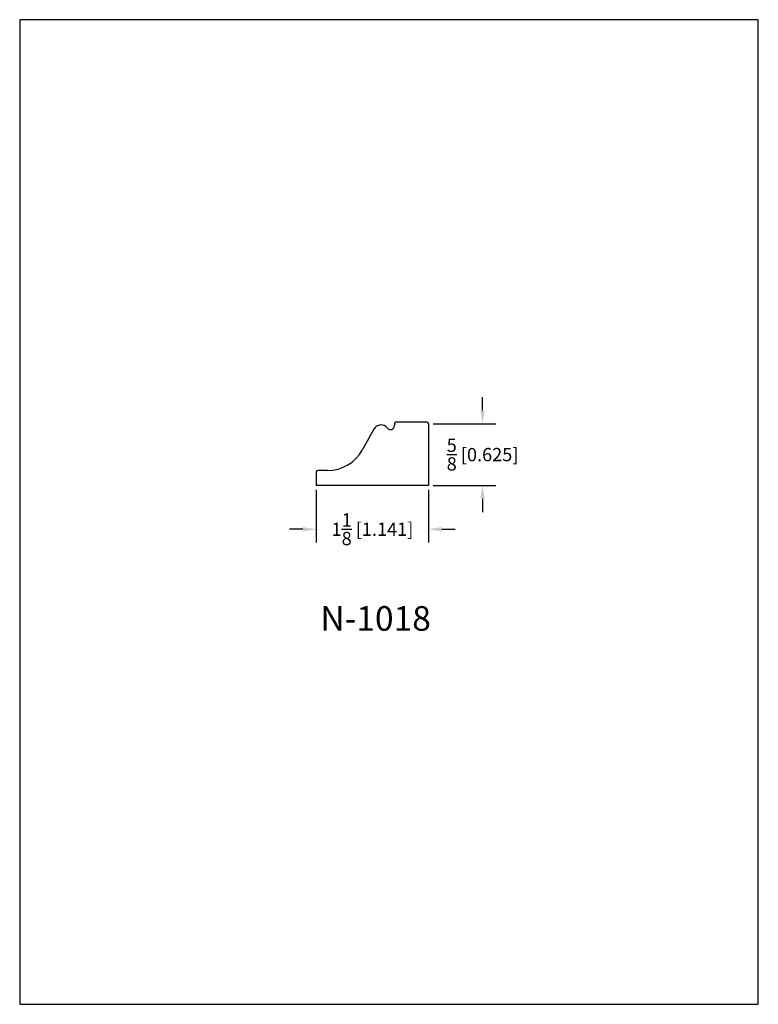
# Model space of a CAD drawing. Extents: x 0 to 7.5, y 0 to 10.
import ezdxf
from ezdxf.enums import TextEntityAlignment as Align

# ---------------------------------------------------------------- set-up
doc = ezdxf.new("R2010")
doc.units = 0
doc.header["$MEASUREMENT"] = 0
doc.layers.get('0').update_dxf_attribs({"linetype": 'CONTINUOUS'})
doc.layers.get('Defpoints').update_dxf_attribs({"linetype": 'CONTINUOUS'})
doc.styles.add('TNR', font='times.ttf')
doc.dimstyles.new('FRACTIONAL-DECIMAL', dxfattribs={"dimscale": 0.75, "dimtxt": 0.18, "dimasz": 0.18, "dimexe": 0.18, "dimexo": 0.0625, "dimgap": 0.09, "dimtad": 0, "dimtih": 1, "dimtoh": 1, "dimdec": 5, "dimzin": 0, "dimdsep": 46, "dimlunit": 5, "dimtxsty": 'TNR', "dimcen": 0.09, "dimadec": 0, "dimazin": 0, "dimtfac": 1, "dimtdec": 5, "dimtofl": 0, "dimtmove": 0, "dimatfit": 3, "dimfxl": 0, "dimtolj": 1, "dimtzin": 0, "dimarcsym": 0})

# ---------------------------------------------------------------- blocks, each defined once
blk = doc.blocks.new('*D62')
at = {"color": 0, "lineweight": -2}
for p, q in [((4.7, 6.03), (4.7, 6.165)), ((4.199, 5.895), (4.835, 5.895)), ((4.199, 5.27), (4.835, 5.27)), ((4.7, 5.135), (4.7, 5))]:
    blk.add_line(p, q, dxfattribs=at)
at = {"color": 0}
for points in [[(4.677, 6.03), (4.722, 6.03), (4.7, 5.895)], [(4.677, 5.135), (4.722, 5.135), (4.7, 5.27)]]:
    blk.add_solid(points, dxfattribs=at)
at = {"layer": 'Defpoints', "color": 0}
for p in [(4.152, 5.895), (4.152, 5.27), (4.7, 5.27)]:
    blk.add_point(p, dxfattribs=at)
at = {"color": 0, "insert": (4.7, 5.583), "char_height": 0.135, "attachment_point": 5, "style": 'TNR'}
blk.add_mtext('\\A1;{\\H1.000000x;\\S5/8;} [0.625]', dxfattribs=at)
blk = doc.blocks.new('*D63')
at = {"color": 0, "lineweight": -2}
for p, q in [((3.011, 5.224), (3.011, 4.69)), ((4.152, 5.224), (4.152, 4.69)), ((2.876, 4.825), (2.741, 4.825)), ((4.287, 4.825), (4.422, 4.825))]:
    blk.add_line(p, q, dxfattribs=at)
at = {"color": 0}
for points in [[(2.876, 4.847), (2.876, 4.802), (3.011, 4.825)], [(4.287, 4.847), (4.287, 4.802), (4.152, 4.825)]]:
    blk.add_solid(points, dxfattribs=at)
at = {"layer": 'Defpoints', "color": 0}
for p in [(3.011, 5.27), (4.152, 5.27), (3.011, 4.825)]:
    blk.add_point(p, dxfattribs=at)
at = {"color": 0, "insert": (3.582, 4.825), "char_height": 0.135, "attachment_point": 5, "style": 'TNR'}
blk.add_mtext('\\A1;1{\\H1.000000x;\\S1/8;} [1.141]', dxfattribs=at)

msp = doc.modelspace()

# ---------------------------------------------------------------- linework, layer by layer
for p, q in [((4.136214, 5.911082), (3.820894, 5.911082)), ((3.597155, 5.841849), (3.478988, 5.629285)), ((3.805269, 5.895457), (3.805269, 5.877069)), ((4.151839, 5.895457), (4.151839, 5.270457)), ((3.011214, 5.406592), (3.011214, 5.270457)), ((3.126963, 5.422217), (3.026839, 5.422217)), ((4.151839, 5.270457), (3.011214, 5.270457))]:
    msp.add_line(p, q)
for centre, radius, start, end in [((3.820894, 5.895457), 0.015625, 90.0000003, 180), ((4.136214, 5.895457), 0.015625, 360, 90.0000003), ((3.668959, 5.801932), 0.082153, 37.9596756, 150.9296905), ((3.765269, 5.877069), 0.04, 217.9596756, 0), ((3.126963, 5.824981), 0.402764, 270, 330.9296905), ((3.026839, 5.406592), 0.015625, 90, 180)]:
    msp.add_arc(centre, radius, start, end)
at = {"layer": 'Defpoints'}
msp.add_lwpolyline([(0, 0), (7.5, 0), (7.5, 10), (0, 10)], close=True, dxfattribs=at)

# ---------------------------------------------------------------- texts
at = {"style": 'TNR'}
msp.add_text('N-1018', height=0.25, dxfattribs=at).set_placement((3.614181, 3.886695), align=Align.MIDDLE)

# ---------------------------------------------------------------- dimensions: what is measured, and where the dimension line sits
dim = msp.add_linear_dim(base=(4.699529, 5.270457), p1=(4.151839, 5.895457), p2=(4.151839, 5.270457), angle=90, dimstyle='FRACTIONAL-DECIMAL')
dim.commit()
dim.dimension.update_dxf_attribs({"geometry": '*D62', "text_midpoint": (4.699529, 5.582957)})
dim = msp.add_linear_dim(base=(3.011213567, 4.8248150049), p1=(4.151838567, 5.2704574688), p2=(3.011213567, 5.2704574627), dimstyle='FRACTIONAL-DECIMAL')
dim.commit()
dim.dimension.update_dxf_attribs({"geometry": '*D63', "text_midpoint": (3.581526067, 4.8248150049)})

doc.saveas('drawing.dxf')
